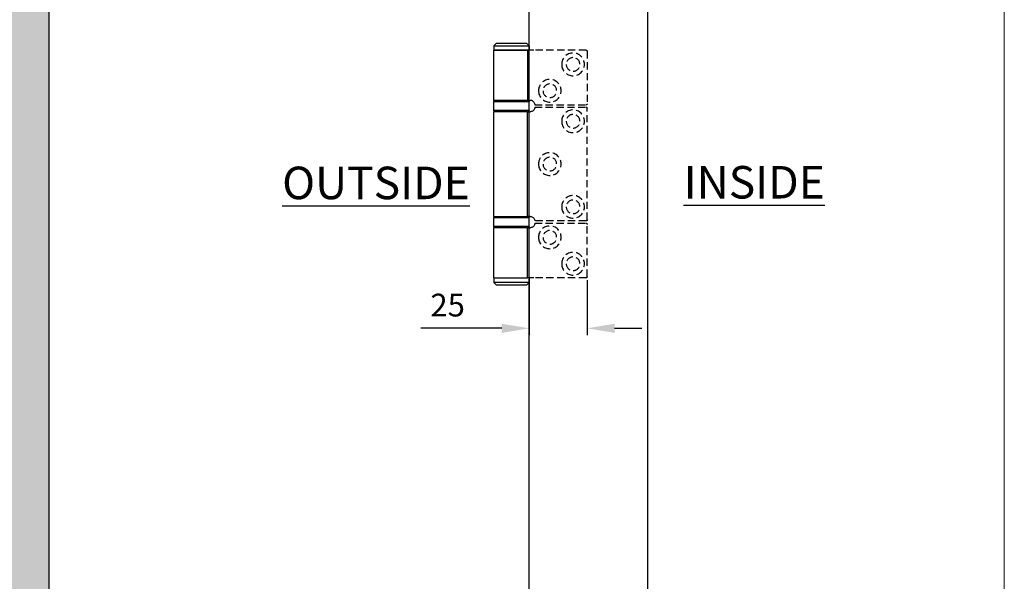
# Model space of a CAD drawing. Units: millimetres. Extents: x 7987 to 10284, y -474 to 1135.
# Drawn here: x 9852 to 10284, y 401 to 647 of the extents above; entities that cross this region are included whole.
import ezdxf

# ---------------------------------------------------------------- set-up
doc = ezdxf.new("R2010")
doc.units = ezdxf.units.MM
doc.linetypes.add('HIDDEN', pattern=[9.525, 6.35, -3.175])
for name, color, linetype in [('Border', 7, 'Continuous'), ('Dims', 7, 'Continuous'), ('Door', 4, 'Continuous'), ('Hatching', 32, 'Continuous'), ('Notes', 7, 'Continuous')]:
    doc.layers.add(name, color=color, linetype=linetype)
doc.styles.add('Label Text (ISO)', font='tahoma.ttf')
doc.styles.get("Standard").update_dxf_attribs({"font": 'tahoma.ttf'})
doc.dimstyles.get("Standard").update_dxf_attribs({"dimtxt": 3, "dimasz": 3, "dimexe": 3, "dimexo": 1.5, "dimgap": 1, "dimtad": 1, "dimdec": 0, "dimlfac": 2, "dimzin": 0, "dimdsep": 46, "dimtxsty": 'Standard', "dimcen": 0.09, "dimadec": 0, "dimazin": 0, "dimtfac": 1, "dimtdec": 0, "dimtofl": 0, "dimtmove": 0, "dimatfit": 3, "dimfxl": 1, "dimtolj": 1, "dimtzin": 0, "dimarcsym": 0})

# ---------------------------------------------------------------- blocks, each defined once
blk = doc.blocks.new('A$C1AF67027')
at = {"color": 212}
for p, q in [((1.05, 106), (0.05, 105)), ((15.55, 105), (0.05, 105)), ((0.05, 103), (0.05, 105)), ((1.05, 106), (14.55, 106)), ((14.55, 106), (15.55, 105)), ((15.55, 103), (15.55, 105)), ((0.05, 103), (14.87, 103)), ((0.05, 103), (14.87, 103)), ((0.05, 103), (0.05, 81)), ((17.61, 103), (14.87, 103)), ((14.87, 103), (14.87, 81)), ((15.6, 80.5), (0, 80.5)), ((0, 80.5), (0, 76.5)), ((14.87, 81), (0.05, 81)), ((14.87, 81), (16.05, 81)), ((15.6, 80.5), (15.6, 76.5)), ((0, 76.5), (15.6, 76.5)), ((0.05, 76), (14.87, 76)), ((0.05, 76), (0.05, 30)), ((16.05, 76), (14.87, 76)), ((14.87, 76), (14.87, 30)), ((15.6, 29.5), (0, 29.5)), ((0, 29.5), (0, 25.5)), ((14.87, 30), (0.05, 30)), ((14.87, 30), (16.05, 30)), ((15.6, 29.5), (15.6, 25.5)), ((0, 25.5), (15.6, 25.5)), ((14.87, 25), (0.05, 25)), ((0.05, 25), (0.05, 3)), ((14.87, 25), (16.05, 25)), ((14.87, 3), (14.87, 25)), ((0.15, 3), (0.05, 2.9)), ((0.05, 3), (14.87, 3)), ((15.55, 2.9), (0.05, 2.9)), ((0.05, 1), (0.05, 2.9)), ((0.05, 1), (15.55, 1)), ((1.05, 0), (0.05, 1)), ((14.55, 0), (15.55, 1)), ((17.61, 3), (14.87, 3)), ((15.45, 3), (15.55, 2.9)), ((15.55, 1), (15.55, 2.9)), ((14.55, 0), (1.05, 0))]:
    blk.add_line(p, q, dxfattribs=at)
at = {"color": 212, "linetype": 'HIDDEN', "ltscale": 0.5}
for p, q in [((40.55, 103), (17.61, 103)), ((41.05, 102.5), (41.05, 79.5)), ((18.05, 79), (40.55, 79)), ((40.55, 78), (18.05, 78)), ((41.05, 77.5), (41.05, 28.5)), ((18.05, 28), (40.55, 28)), ((18.05, 27), (40.55, 27)), ((41.05, 3.5), (41.05, 26.5)), ((40.55, 3), (17.61, 3))]:
    blk.add_line(p, q, dxfattribs=at)
for centre, radius in [((34.85, 96.8), 5), ((34.85, 96.8), 3), ((24.65, 85.2), 5), ((24.65, 85.2), 3), ((34.85, 71.8), 5), ((34.85, 71.8), 3), ((24.65, 53), 5), ((24.65, 53), 3), ((34.85, 34.2), 5), ((34.85, 34.2), 3), ((24.65, 20.8), 5), ((24.65, 20.8), 3), ((34.85, 9.2), 5), ((34.85, 9.2), 3)]:
    blk.add_circle(centre, radius, dxfattribs=at)
for centre, start, end in [((40.55, 102.5), 0, 90), ((40.55, 79.5), 270, 0), ((40.55, 77.5), 0, 90), ((40.55, 28.5), 270, 0), ((40.55, 26.5), 0, 90), ((40.55, 3.5), 270, 0)]:
    blk.add_arc(centre, 0.5, start, end, dxfattribs=at)
at = {"color": 212}
for centre, start, end in [((0.5, 80.5), 90, 180), ((15.1, 80.5), 0, 90), ((0.5, 76.5), 180, 270), ((15.1, 76.5), 270, 0), ((0.5, 29.5), 90, 180), ((15.1, 29.5), 0, 90), ((0.5, 25.5), 180, 270), ((15.1, 25.5), 270, 0)]:
    blk.add_arc(centre, 0.5, start, end, dxfattribs=at)
at = {"color": 212, "ltscale": 1.289704}
for centre, start, end in [((16.05, 79), 0, 38.8178), ((16.05, 78), 321.1822, 0), ((16.05, 28), 0, 38.8178), ((16.05, 27), 321.1822, 0)]:
    blk.add_arc(centre, 2, start, end, dxfattribs=at)
at = {"color": 212}
for points, knots in [([(17.61, 80.25), (17.52, 80.36), (17.41, 80.47), (17.14, 80.69), (16.97, 80.79), (16.62, 80.93), (16.41, 80.98), (16.16, 81), (16.11, 81), (16.05, 81)], [0.7430533, 0.7430533, 0.7430533, 0.7430533, 0.7843401, 0.7843401, 0.8406749, 0.8406749, 0.9015016, 0.9015016, 0.9199232, 0.9199232, 0.9199232, 0.9199232]), ([(16.05, 76), (16.11, 76), (16.16, 76), (16.41, 76.02), (16.62, 76.07), (16.97, 76.21), (17.14, 76.31), (17.41, 76.53), (17.52, 76.64), (17.61, 76.75)], [1.5351902, 1.5351902, 1.5351902, 1.5351902, 1.5536117, 1.5536117, 1.6144385, 1.6144385, 1.6707733, 1.6707733, 1.71206, 1.71206, 1.71206, 1.71206]), ([(17.61, 29.25), (17.52, 29.36), (17.41, 29.47), (17.14, 29.69), (16.97, 29.79), (16.62, 29.93), (16.41, 29.98), (16.16, 30), (16.11, 30), (16.05, 30)], [0.7430533, 0.7430533, 0.7430533, 0.7430533, 0.7843401, 0.7843401, 0.8406749, 0.8406749, 0.9015016, 0.9015016, 0.9199232, 0.9199232, 0.9199232, 0.9199232]), ([(17.61, 25.75), (17.52, 25.64), (17.41, 25.53), (17.14, 25.31), (16.97, 25.21), (16.62, 25.07), (16.41, 25.02), (16.16, 25), (16.11, 25), (16.05, 25)], [0.7430533, 0.7430533, 0.7430533, 0.7430533, 0.7843401, 0.7843401, 0.8406749, 0.8406749, 0.9015016, 0.9015016, 0.9199232, 0.9199232, 0.9199232, 0.9199232])]:
    blk.add_open_spline(points, degree=3, knots=knots, dxfattribs=at)
blk = doc.blocks.new('*D57')
at = {"layer": 'Defpoints', "color": 0, "transparency": 16777216}
for p in [(10075.34, 534.01), (10100.84, 534.51), (10100.84, 511.83)]:
    blk.add_point(p, dxfattribs=at)
at = {"layer": 'Dims', "color": 0, "lineweight": -2, "transparency": 16777216}
for p, q in [((10075.34, 532.51), (10075.34, 508.83)), ((10100.84, 533.01), (10100.84, 508.83)), ((10063.34, 511.83), (10027.78, 511.83)), ((10112.84, 511.83), (10124.84, 511.83))]:
    blk.add_line(p, q, dxfattribs=at)
at = {"layer": 'Dims', "color": 0, "transparency": 16777216}
for points in [[(10063.34, 513.83), (10063.34, 509.83), (10075.34, 511.83)], [(10112.84, 513.83), (10112.84, 509.83), (10100.84, 511.83)]]:
    blk.add_solid(points, dxfattribs=at)
at = {"layer": 'Dims', "color": 0, "transparency": 16777216, "insert": (10039.56, 522.04), "char_height": 10, "attachment_point": 5}
blk.add_mtext('\\A1;25', dxfattribs=at)

msp = doc.modelspace()

# ---------------------------------------------------------------- hatches: boundary and pattern name
at = {"layer": 'Dims'}
h = msp.add_hatch(dxfattribs=at)
h.set_pattern_fill('GOST_WOOD', color=32, scale=2)
h.paths.add_polyline_path([(8826.71, 1033.86), (8522.86, 1033.86), (8522.86, 875.49), (8556.86, 875.49), (8556.86, 952.86), (8562.86, 952.86), (8562.86, 953.86), (8562.86, 1003.86), (8836.11, 1003.86)])
h.paths.add_polyline_path([(9196.41, 1033.86), (8826.71, 1033.86), (8836.11, 1003.86), (9204.92, 1003.86)])
h.paths.add_polyline_path([(9409.23, 1033.86), (9196.41, 1033.86), (9204.92, 1003.86), (9396.41, 1003.86)])
h.paths.add_polyline_path([(9711.32, 1033.86), (9409.23, 1033.86), (9396.41, 1003.86), (9681.86, 1003.86)])
h.paths.add_polyline_path([(9864.46, 1033.86), (9711.32, 1033.86), (9681.86, 1003.86), (9824.46, 1003.86), (9824.46, 953.86), (9827.46, 953.86), (9827.46, 185.86), (9824.46, 185.86), (9824.46, 166.86), (9705.3, 166.86), (9709.24, 155.86), (9864.46, 155.86)])
h.paths.add_polyline_path([(9705.3, 166.86), (9631.9, 166.86), (9633.97, 155.86), (9709.24, 155.86)])
h.paths.add_polyline_path([(9631.9, 166.86), (9421.83, 166.86), (9430.71, 155.86), (9633.97, 155.86)])
h.paths.add_polyline_path([(9421.83, 166.86), (9363.2, 166.86), (9363.2, 155.86), (9430.71, 155.86)])
h.paths.add_polyline_path([(9363.2, 166.86), (9127, 166.86), (9129.07, 155.86), (9363.2, 155.86)])
h.paths.add_polyline_path([(9349.61, 165.45), (9349.61, 166.86), (9127, 166.86), (9129.07, 155.86), (9363.2, 155.86), (9363.2, 156.95), (9358.11, 156.95, -0.414214)])
h.paths.add_polyline_path([(8556.86, 251), (8522.86, 251), (8522.86, 155.86), (8769.02, 155.86), (8776.69, 166.86), (8562.86, 166.86), (8562.86, 184.86), (8556.86, 184.86)])
h.paths.add_polyline_path([(9127, 166.86), (8776.69, 166.86), (8769.02, 155.86), (9129.07, 155.86)])
h.paths.add_polyline_path([(8556.86, 581.43), (8522.86, 581.43), (8522.86, 251), (8556.86, 251)])
h.paths.add_polyline_path([(8556.86, 875.49), (8522.86, 875.49), (8522.86, 581.43), (8556.86, 581.43)])

# ---------------------------------------------------------------- linework, layer by layer
at = {"layer": 'Border', "lineweight": 0}
msp.add_lwpolyline([(10284.03, -474.29), (7987.11, -474.29), (7987.11, 1135.33), (10284.03, 1135.33)], close=True, dxfattribs=at)
at = {"layer": 'Door'}
for p, q in [((10075.34, 208.51), (10075.34, 959.51)), ((10127.3, 959.51), (10127.3, 208.51))]:
    msp.add_line(p, q, dxfattribs=at)
at = {"layer": 'Hatching', "color": 32}
msp.add_line((9864.46, 1033.86), (9864.46, 155.86), dxfattribs=at)

# ---------------------------------------------------------------- block references
at = {"layer": 'Dims', "xscale": -1, "rotation": 180}
msp.add_blockref('A$C1AF67027', (10059.79, 637.01), dxfattribs=at)

# ---------------------------------------------------------------- texts
at = {"layer": 'Notes', "char_height": 10, "attachment_point": 7, "line_spacing_factor": 3.276922, "style": 'Label Text (ISO)'}
for s, insert in [('{\\H1.4286x;\\LOUTSIDE}', (9966.88, 568.58)), ('{\\H1.4286x;\\LINSIDE}', (10143.21, 568.87))]:
    msp.add_mtext(s, dxfattribs=dict(at, insert=insert))

# ---------------------------------------------------------------- dimensions: what is measured, and where the dimension line sits
at = {"layer": 'Dims'}
dim = msp.add_linear_dim(base=(10100.84, 511.83), p1=(10075.34, 534.01), p2=(10100.84, 534.51), text='25', dimstyle='Standard', override={"dimtxt": 10, "dimasz": 12, "dimgap": 5, "dimlfac": 1}, dxfattribs=at)
dim.commit()
dim.dimension.update_dxf_attribs({"geometry": '*D57', "text_midpoint": (10039.56, 511.83), "dimtype": 160})

doc.saveas('drawing.dxf')
